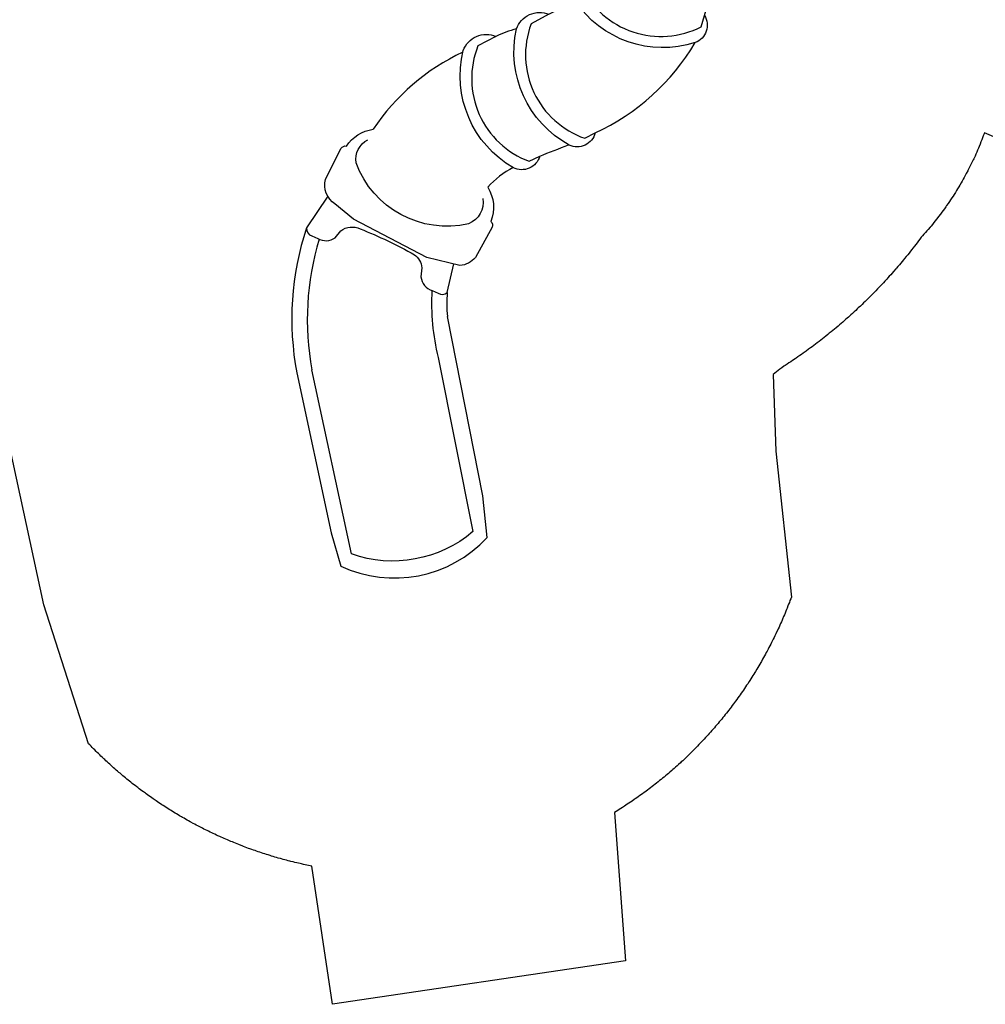
# Model space of a CAD drawing. Extents: x 5606 to 6395, y -5908 to -5299.
# Drawn here: x 5891 to 6126, y -5908 to -5668 of the extents above; entities that cross this region are included whole.
import ezdxf

# ---------------------------------------------------------------- set-up
doc = ezdxf.new("R2010")
doc.units = 0
doc.header["$MEASUREMENT"] = 0
doc.layers.add('2D_KBSLIDE', color=250, linetype='CONTINUOUS')
doc.layers.add('PHASE-1', color=6, linetype='CONTINUOUS')

# ---------------------------------------------------------------- blocks, each defined once
blk = doc.blocks.new('KBSKMP05')
at = {"layer": '2D_KBSLIDE'}
blk.add_lwpolyline([(41.5, -3.42), (6.46, -3.42), (6.46, -1.73), (5.48, -0.75), (4, -0.75), (4, 2.01), (43.96, 2.01), (43.96, -0.75), (42.49, -0.75), (41.5, -1.73), (41.5, -3.42)], dxfattribs=at)
for points in [[(6.4, -25.7), (5.35, -30.55, 0.420249), (34.89, -38.93), (35.57, -36.14, -0.47183), (33.65, -42.85, -0.333914), (3.92, -34.03, -0.425614)], [(0.2, -42.11), (-3.3, -45.63, 0.420249), (17.05, -68.62), (19.12, -66.64, -0.47183), (13.89, -71.25, -0.333914), (-6.38, -47.79, -0.425614)], [(-27.34, -45.74), (-32.29, -45.53, 0.420249), (-35.53, -76.06), (-32.67, -76.26, -0.47183), (-39.61, -75.5, -0.333914), (-35.97, -44.71, -0.425614)], [(-13.48, -47.48), (-18.44, -47.38, 0.420249), (-21.01, -77.97), (-18.15, -78.1, -0.47183), (-25.1, -77.5, -0.333914), (-22.13, -46.64, -0.425614)]]:
    blk.add_lwpolyline(points, format="xyb", close=True, dxfattribs=at)
for points in [[(-47.37, -76.52, -0.240599), (-50.9, -84.07, -0.326419), (-51.32, -85.44), (-58.52, -89.8, -0.208709), (-62.73, -89.6), (-68.76, -83.9), (-79.56, -66.94), (-81.58, -61.45, -0.330064), (-80.57, -55.16), (-73.58, -50.49, -0.326115), (-72.15, -50.68, -0.214907), (-64.49, -50.38)], [(-49.79, -78.27, -0.353682), (-55.84, -81.87, -0.377673), (-72.16, -55.35, -0.313145), (-66.88, -51.93)], [(-82.18, -58.98), (-90.51, -63.06, 0.348508), (-90.31, -65.39), (-89.38, -66.68, 0.301101), (-85.66, -68.6), (-83.63, -67.82, -0.279941), (-79.31, -69.79, -0.03413), (-71.03, -81.8, -0.228958), (-71.06, -85.44), (-72.35, -87.26, 0.294043), (-71.63, -91.53), (-70.71, -92.82, 0.341887), (-68.71, -93.74), (-63.83, -88.56)], [(-110.14, -92.41), (-122.33, -130.26), (-124.37, -138.47, 0.325076), (-90.04, -150.21), (-85.9, -140.86), (-71.6, -98.84)], [(-78.51, -106.33), (-92.35, -147.22, -0.267028), (-120.61, -137.19), (-106.57, -93.61)]]:
    blk.add_lwpolyline(points, format="xyb", dxfattribs=at)
for centre, radius, start, end in [((-112.68, -2.37), 121.35, 348.9123, 359.4805), ((-119.45, -1.88), 158.76, 347.5365, 359.4288), ((-18.65, -28.52), 23.24, 324.2007, 346.2965), ((-17.74, -27.79), 53.55, 313.5008, 343.6727), ((-40.82, -98.29), 53.44, 85.1216, 116.2934), ((-28.36, -67.28), 21.56, 73.1973, 87.2925), ((-9.96, -6.09), 41.55, 265.138, 274.974), ((-43.46, -115.77), 70.65, 131.753, 160.6944), ((-43.46, -115.77), 66.89, 133.1518, 160.6592), ((-13.19, -23), 55.33, 264.8582, 299.3025), ((-40.66, -96.74), 21.3, 87.229, 108.3455), ((236.88, 1713.36), 1809.81, 261.43435, 261.67419), ((-24.5, -122.19), 56.3, 146.9366, 163.6317), ((-36.03, -115.64), 39.34, 146.1758, 154.7283)]:
    blk.add_arc(centre, radius, start, end, dxfattribs=at)

msp = doc.modelspace()

# ---------------------------------------------------------------- linework, layer by layer
at = {"layer": 'PHASE-1'}
msp.add_lwpolyline([(6130.78, -5697.99), (6125.84, -5695.92), (6125.77, -5696.13), (6125.58, -5696.63), (6125.39, -5697.12), (6125.2, -5697.62), (6125.01, -5698.11), (6124.81, -5698.61), (6124.57, -5699.2), (6124.41, -5699.59), (6124.2, -5700.07), (6123.99, -5700.56), (6123.77, -5701.04), (6123.56, -5701.53), (6123.24, -5702.21), (6123.11, -5702.49), (6122.88, -5702.96), (6122.65, -5703.44), (6122.41, -5703.92), (6122.17, -5704.39), (6121.93, -5704.86), (6121.78, -5705.16), (6121.44, -5705.8), (6121.19, -5706.27), (6120.93, -5706.73), (6120.67, -5707.19), (6120.41, -5707.66), (6120.19, -5708.04), (6119.88, -5708.57), (6119.61, -5709.03), (6119.34, -5709.48), (6119.06, -5709.93), (6118.78, -5710.39), (6118.49, -5710.85), (6118.21, -5711.28), (6117.92, -5711.72), (6117.63, -5712.17), (6117.33, -5712.61), (6117.04, -5713.04), (6116.66, -5713.59), (6116.43, -5713.91), (6116.12, -5714.34), (6115.81, -5714.77), (6115.5, -5715.2), (6115.18, -5715.63), (6114.71, -5716.24), (6114.54, -5716.47), (6114.22, -5716.89), (6113.89, -5717.31), (6113.56, -5717.72), (6113.23, -5718.14), (6112.89, -5718.54), (6112.66, -5718.81), (6112.19, -5719.35), (6111.84, -5719.74), (6111.49, -5720.14), (6111.14, -5720.54), (6110.79, -5720.94), (6110.49, -5721.29), (6110.12, -5721.75), (6109.79, -5722.17), (6109.47, -5722.59), (6109.15, -5723.01), (6108.83, -5723.44), (6108.48, -5723.89), (6108.18, -5724.28), (6107.85, -5724.69), (6107.53, -5725.11), (6107.19, -5725.52), (6106.86, -5725.93), (6106.43, -5726.46), (6106.19, -5726.75), (6105.85, -5727.16), (6105.51, -5727.57), (6105.17, -5727.97), (6104.82, -5728.38), (6104.48, -5728.78), (6104.3, -5728.98), (6103.78, -5729.58), (6103.43, -5729.98), (6103.08, -5730.37), (6102.73, -5730.77), (6102.37, -5731.16), (6102.12, -5731.44), (6101.66, -5731.94), (6101.3, -5732.33), (6100.94, -5732.72), (6100.57, -5733.11), (6100.21, -5733.49), (6099.87, -5733.85), (6099.47, -5734.26), (6099.11, -5734.64), (6098.73, -5735.02), (6098.36, -5735.39), (6097.99, -5735.77), (6097.56, -5736.19), (6097.23, -5736.51), (6096.86, -5736.89), (6096.47, -5737.25), (6096.09, -5737.62), (6095.71, -5737.99), (6095.19, -5738.47), (6094.94, -5738.71), (6094.55, -5739.08), (6094.16, -5739.44), (6093.77, -5739.79), (6093.38, -5740.15), (6092.98, -5740.5), (6092.77, -5740.7), (6092.19, -5741.21), (6091.79, -5741.56), (6091.39, -5741.91), (6090.99, -5742.25), (6090.59, -5742.6), (6090.28, -5742.86), (6089.78, -5743.28), (6089.37, -5743.62), (6088.96, -5743.96), (6088.55, -5744.29), (6088.14, -5744.63), (6087.74, -5744.95), (6087.32, -5745.29), (6086.9, -5745.62), (6086.48, -5745.95), (6086.07, -5746.28), (6085.65, -5746.6), (6085.15, -5746.98), (6084.8, -5747.24), (6084.38, -5747.56), (6083.95, -5747.88), (6083.53, -5748.19), (6083.1, -5748.51), (6082.51, -5748.94), (6082.24, -5749.13), (6081.81, -5749.44), (6081.38, -5749.75), (6080.95, -5750.05), (6080.51, -5750.36), (6080.08, -5750.65), (6079.82, -5750.83), (6079.19, -5751.24), (6078.75, -5751.53), (6078.3, -5751.82), (6077.86, -5752.11), (6077.42, -5752.41), (6077.07, -5752.65), (6076.56, -5753.02), (6076.14, -5753.34), (6075.72, -5753.67), (6075.3, -5754), (6074.89, -5754.33), (6074.48, -5754.66), (6075.15, -5773.3), (6078.91, -5808.75), (6078.75, -5809.18), (6078.58, -5809.62), (6078.42, -5810.05), (6078.25, -5810.48), (6078.09, -5810.91), (6077.88, -5811.44), (6077.75, -5811.78), (6077.57, -5812.21), (6077.39, -5812.63), (6077.22, -5813.06), (6077.04, -5813.49), (6076.78, -5814.09), (6076.67, -5814.34), (6076.48, -5814.76), (6076.3, -5815.19), (6076.11, -5815.61), (6075.91, -5816.03), (6075.72, -5816.45), (6075.6, -5816.72), (6075.33, -5817.29), (6075.13, -5817.71), (6074.93, -5818.13), (6074.72, -5818.54), (6074.52, -5818.96), (6074.35, -5819.31), (6074.1, -5819.79), (6073.89, -5820.2), (6073.68, -5820.61), (6073.47, -5821.02), (6073.25, -5821.43), (6073.02, -5821.86), (6072.81, -5822.25), (6072.59, -5822.66), (6072.37, -5823.06), (6072.14, -5823.47), (6071.92, -5823.87), (6071.63, -5824.38), (6071.46, -5824.68), (6071.22, -5825.08), (6070.99, -5825.48), (6070.75, -5825.88), (6070.52, -5826.27), (6070.17, -5826.85), (6070.03, -5827.07), (6069.79, -5827.46), (6069.55, -5827.85), (6069.3, -5828.25), (6069.05, -5828.64), (6068.8, -5829.03), (6068.63, -5829.29), (6068.3, -5829.8), (6068.04, -5830.19), (6067.78, -5830.58), (6067.52, -5830.96), (6067.26, -5831.34), (6067.03, -5831.68), (6066.74, -5832.11), (6066.47, -5832.48), (6066.2, -5832.86), (6065.93, -5833.24), (6065.66, -5833.62), (6065.37, -5834.02), (6065.11, -5834.36), (6064.84, -5834.74), (6064.56, -5835.11), (6064.28, -5835.48), (6064, -5835.85), (6063.64, -5836.32), (6063.43, -5836.58), (6063.15, -5836.94), (6062.86, -5837.31), (6062.57, -5837.67), (6062.28, -5838.03), (6061.99, -5838.39), (6061.84, -5838.57), (6061.4, -5839.1), (6061.1, -5839.46), (6060.8, -5839.81), (6060.5, -5840.16), (6060.2, -5840.51), (6059.98, -5840.76), (6059.59, -5841.21), (6059.28, -5841.56), (6058.97, -5841.91), (6058.66, -5842.25), (6058.35, -5842.59), (6058.07, -5842.91), (6057.73, -5843.28), (6057.41, -5843.61), (6057.09, -5843.95), (6056.77, -5844.29), (6056.45, -5844.62), (6056.09, -5845), (6055.81, -5845.29), (6055.48, -5845.62), (6055.15, -5845.95), (6054.83, -5846.27), (6054.5, -5846.6), (6054.06, -5847.03), (6053.83, -5847.25), (6053.5, -5847.57), (6053.16, -5847.89), (6052.83, -5848.2), (6052.49, -5848.52), (6052.15, -5848.84), (6051.96, -5849.01), (6051.47, -5849.46), (6051.12, -5849.77), (6050.78, -5850.08), (6050.43, -5850.39), (6050.08, -5850.69), (6049.82, -5850.92), (6049.38, -5851.3), (6049.03, -5851.6), (6048.68, -5851.9), (6048.32, -5852.2), (6047.96, -5852.5), (6047.62, -5852.78), (6047.25, -5853.08), (6046.89, -5853.37), (6046.53, -5853.66), (6046.16, -5853.95), (6045.8, -5854.24), (6045.37, -5854.57), (6045.07, -5854.81), (6044.7, -5855.09), (6044.33, -5855.37), (6043.96, -5855.65), (6043.59, -5855.92), (6043.07, -5856.3), (6042.84, -5856.47), (6042.46, -5856.74), (6042.09, -5857.01), (6041.71, -5857.28), (6041.33, -5857.55), (6040.95, -5857.81), (6040.73, -5857.97), (6040.19, -5858.34), (6039.8, -5858.6), (6039.42, -5858.86), (6039.03, -5859.11), (6038.65, -5859.37), (6038.34, -5859.57), (6037.87, -5859.87), (6037.47, -5860.12), (6037.08, -5860.36), (6036.69, -5860.61), (6036.3, -5860.85), (6035.9, -5861.1), (6038.55, -5897.21), (5967.33, -5907.75), (5962.36, -5874.16), (5961.94, -5874.07), (5961.53, -5873.99), (5961.12, -5873.9), (5960.71, -5873.81), (5960.29, -5873.72), (5959.79, -5873.61), (5959.47, -5873.54), (5959.06, -5873.45), (5958.65, -5873.35), (5958.24, -5873.25), (5957.83, -5873.15), (5957.25, -5873.01), (5957.01, -5872.95), (5956.6, -5872.84), (5956.19, -5872.73), (5955.78, -5872.63), (5955.38, -5872.52), (5954.97, -5872.41), (5954.71, -5872.33), (5954.16, -5872.18), (5953.75, -5872.06), (5953.35, -5871.94), (5952.94, -5871.82), (5952.54, -5871.7), (5952.2, -5871.6), (5951.73, -5871.45), (5951.33, -5871.33), (5950.93, -5871.2), (5950.52, -5871.07), (5950.12, -5870.94), (5949.71, -5870.8), (5949.32, -5870.67), (5948.92, -5870.53), (5948.52, -5870.39), (5948.13, -5870.25), (5947.73, -5870.11), (5947.23, -5869.93), (5946.94, -5869.83), (5946.54, -5869.68), (5946.14, -5869.53), (5945.75, -5869.38), (5945.36, -5869.23), (5944.78, -5869.01), (5944.57, -5868.92), (5944.18, -5868.77), (5943.79, -5868.61), (5943.4, -5868.45), (5943.01, -5868.29), (5942.62, -5868.13), (5942.36, -5868.02), (5941.84, -5867.8), (5941.45, -5867.63), (5941.06, -5867.46), (5940.68, -5867.29), (5940.29, -5867.12), (5939.96, -5866.97), (5939.52, -5866.77), (5939.14, -5866.6), (5938.76, -5866.42), (5938.38, -5866.24), (5938, -5866.06), (5937.58, -5865.86), (5937.24, -5865.69), (5936.86, -5865.5), (5936.48, -5865.32), (5936.1, -5865.13), (5935.73, -5864.94), (5935.24, -5864.69), (5934.98, -5864.55), (5934.6, -5864.36), (5934.23, -5864.16), (5933.86, -5863.96), (5933.48, -5863.76), (5932.93, -5863.46), (5932.74, -5863.36), (5932.37, -5863.15), (5932.01, -5862.95), (5931.64, -5862.74), (5931.27, -5862.53), (5930.91, -5862.32), (5930.65, -5862.17), (5930.18, -5861.89), (5929.81, -5861.68), (5929.45, -5861.46), (5929.09, -5861.25), (5928.73, -5861.03), (5928.4, -5860.82), (5928.01, -5860.58), (5927.65, -5860.36), (5927.3, -5860.13), (5926.94, -5859.91), (5926.59, -5859.68), (5926.19, -5859.42), (5925.88, -5859.22), (5925.53, -5858.99), (5925.18, -5858.75), (5924.83, -5858.52), (5924.48, -5858.28), (5924.01, -5857.96), (5923.78, -5857.8), (5923.43, -5857.56), (5923.09, -5857.32), (5922.74, -5857.07), (5922.4, -5856.83), (5922.06, -5856.58), (5921.87, -5856.45), (5921.38, -5856.08), (5921.04, -5855.83), (5920.7, -5855.58), (5920.36, -5855.33), (5920.03, -5855.07), (5919.78, -5854.88), (5919.36, -5854.56), (5919.02, -5854.3), (5918.69, -5854.04), (5918.36, -5853.78), (5918.03, -5853.51), (5917.72, -5853.26), (5917.38, -5852.98), (5917.05, -5852.71), (5916.72, -5852.45), (5916.4, -5852.18), (5916.08, -5851.9), (5915.7, -5851.59), (5915.43, -5851.36), (5915.11, -5851.08), (5914.8, -5850.81), (5914.48, -5850.53), (5914.16, -5850.25), (5913.73, -5849.86), (5913.53, -5849.69), (5913.22, -5849.4), (5912.91, -5849.12), (5912.6, -5848.83), (5912.29, -5848.55), (5911.98, -5848.26), (5911.8, -5848.09), (5911.37, -5847.68), (5911.06, -5847.39), (5910.76, -5847.09), (5910.46, -5846.8), (5910.15, -5846.5), (5909.92, -5846.27), (5909.56, -5845.91), (5909.26, -5845.61), (5908.97, -5845.31), (5908.67, -5845), (5908.38, -5844.7), (5908.08, -5844.4), (5897.15, -5810.62), (5888.13, -5768.61)], dxfattribs=at)

# ---------------------------------------------------------------- block references
at = {"layer": 'PHASE-1', "rotation": 29.96743058848489}
msp.add_blockref('KBSKMP05', (6007.94, -5619.17, 144), dxfattribs=at)

doc.saveas('drawing.dxf')
